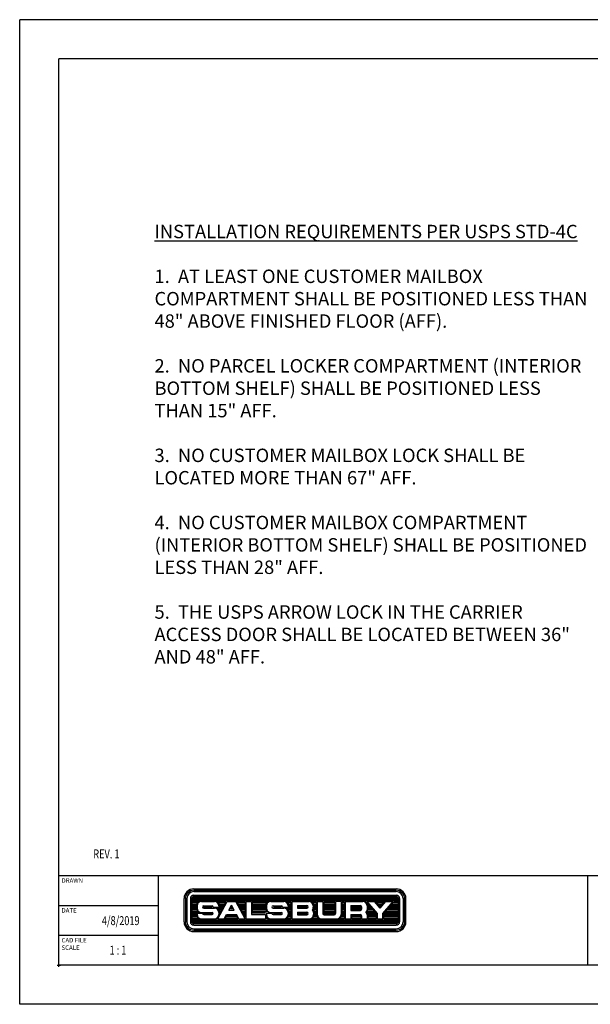
# Model space of a CAD drawing. Units: inches. Extents: x 2493 to 2663, y -160 to -50.
# Drawn here: x 2493 to 2557, y -160 to -50 of the extents above; entities that cross this region are included whole.
import ezdxf
from ezdxf.enums import TextEntityAlignment as Align

# ---------------------------------------------------------------- set-up
doc = ezdxf.new("R2010")
doc.units = ezdxf.units.IN
doc.header["$MEASUREMENT"] = 0
doc.header["$PDMODE"] = 2
doc.header["$PDSIZE"] = 0.2
doc.styles.add('Simplex Italic', font='SIMPLEX.shx', dxfattribs={"oblique": 15, "height": 3})
doc.styles.get("Standard").update_dxf_attribs({"font": 'simplex.shx', "width": 0.75})

msp = doc.modelspace()

# ---------------------------------------------------------------- linework, layer by layer
at = {"color": 7}
for p, q in [((2663.0683, -49.5321), (2493.0683, -49.5321)), ((2493.0683, -159.5321), (2493.0683, -49.5321)), ((2658.6933, -53.9071), (2497.4433, -53.9071)), ((2497.4433, -155.1571), (2497.4433, -53.9071)), ((2508.5733, -155.1571), (2508.5733, -145.1571)), ((2556.5683, -155.1571), (2556.5683, -145.1571)), ((2512.5415, -146.6321), (2535.1512, -146.6321)), ((2512.5415, -146.7885), (2535.1512, -146.7885)), ((2512.5415, -146.9449), (2535.1512, -146.9449)), ((2512.5415, -147.3359), (2535.1512, -147.3359)), ((2497.4433, -148.4871), (2508.5733, -148.4871)), ((2511.4467, -150.3075), (2511.4467, -147.7269)), ((2511.6031, -147.7269), (2511.6031, -150.3075)), ((2511.7595, -147.7269), (2511.7595, -150.3075)), ((2512.1505, -147.7269), (2512.1505, -150.3075)), ((2512.2993, -147.7269), (2512.2993, -150.3075)), ((2535.3934, -147.775), (2512.2993, -147.775)), ((2535.3934, -147.9314), (2512.2993, -147.9314)), ((2513.0155, -148.0878), (2512.2993, -148.0878)), ((2512.8846, -148.2442), (2512.2993, -148.2442)), ((2512.8236, -148.4006), (2512.2993, -148.4006)), ((2535.3678, -147.6186), (2512.3249, -147.6186)), ((2535.1934, -147.4884), (2512.5054, -147.4884)), ((2513.3829, -148.0397), (2514.8492, -148.0397)), ((2516.1393, -148.0878), (2515.2166, -148.0878)), ((2515.2248, -149.9947), (2516.261, -148.0397)), ((2516.0564, -148.2442), (2515.3475, -148.2442)), ((2515.9735, -148.4006), (2515.4085, -148.4006)), ((2515.4229, -149.4395), (2516.1859, -147.9999)), ((2516.261, -148.0397), (2517.2385, -148.0397)), ((2516.4509, -149.0172), (2516.7497, -148.4535)), ((2517.0485, -149.0172), (2516.7497, -148.4535)), ((2518.2746, -149.9947), (2517.2385, -148.0397)), ((2518.2678, -149.8004), (2517.3136, -147.9999)), ((2518.2678, -148.0878), (2517.3602, -148.0878)), ((2518.2678, -148.2442), (2517.443, -148.2442)), ((2518.2678, -148.4006), (2517.5259, -148.4006)), ((2518.2678, -148.0397), (2518.2678, -149.8004)), ((2518.3528, -148.0397), (2518.3528, -149.9947)), ((2518.3528, -148.0397), (2518.9784, -148.0397)), ((2518.9784, -148.0397), (2518.9784, -149.506)), ((2520.7639, -148.0878), (2519.0634, -148.0878)), ((2519.0634, -148.0878), (2519.0634, -149.339)), ((2520.633, -148.2442), (2519.0634, -148.2442)), ((2520.572, -148.4006), (2519.0634, -148.4006)), ((2521.1313, -148.0397), (2522.5976, -148.0397)), ((2523.3982, -148.0878), (2522.965, -148.0878)), ((2523.3982, -148.2442), (2523.0959, -148.2442)), ((2523.3982, -148.4006), (2523.1569, -148.4006)), ((2523.3982, -148.0397), (2523.3982, -149.9947)), ((2523.4832, -148.0397), (2525.4382, -148.0397)), ((2523.4832, -148.0397), (2523.4832, -149.9947)), ((2526.2569, -148.0878), (2525.7665, -148.0878)), ((2526.2569, -148.2442), (2525.8975, -148.2442)), ((2526.2569, -148.4006), (2525.9584, -148.4006)), ((2526.2569, -148.0397), (2526.2569, -149.506)), ((2526.3419, -148.0397), (2526.9675, -148.0397)), ((2526.3419, -148.0397), (2526.3419, -149.506)), ((2526.9675, -148.0397), (2526.9675, -149.3887)), ((2527.0525, -148.0397), (2527.0525, -149.3887)), ((2528.2901, -148.0878), (2527.0525, -148.0878)), ((2528.2901, -148.2442), (2527.0525, -148.2442)), ((2528.2901, -148.4006), (2527.0525, -148.4006)), ((2528.2901, -148.0397), (2528.2901, -149.3887)), ((2528.3751, -148.0397), (2528.3751, -149.3887)), ((2529.0007, -148.0397), (2528.3751, -148.0397)), ((2529.0007, -148.0397), (2529.0007, -149.506)), ((2529.0857, -148.0397), (2529.0857, -149.506)), ((2529.3732, -148.0878), (2529.0857, -148.0878)), ((2529.3732, -148.2442), (2529.0857, -148.2442)), ((2529.3732, -148.4006), (2529.0857, -148.4006)), ((2529.3732, -148.0397), (2529.3732, -149.9947)), ((2529.4582, -148.0397), (2531.4132, -148.0397)), ((2529.4582, -148.0397), (2529.4582, -149.9947)), ((2532.9704, -149.4009), (2531.8377, -148.0954)), ((2531.9019, -148.0397), (2532.7302, -148.0397)), ((2533.0554, -149.3691), (2531.9019, -148.0397)), ((2532.1025, -148.4006), (2531.9725, -148.4006)), ((2533.3682, -148.7751), (2532.7302, -148.0397)), ((2533.3682, -148.6454), (2532.7944, -147.984)), ((2533.8519, -148.0878), (2532.8844, -148.0878)), ((2533.7162, -148.2442), (2533.0201, -148.2442)), ((2533.5805, -148.4006), (2533.1558, -148.4006)), ((2533.3682, -148.6454), (2533.942, -147.984)), ((2533.3682, -148.7751), (2534.0062, -148.0397)), ((2533.681, -149.3691), (2534.8344, -148.0397)), ((2533.766, -149.4009), (2534.9053, -148.0878)), ((2534.0062, -148.0397), (2534.8344, -148.0397)), ((2535.3934, -148.4006), (2534.6339, -148.4006)), ((2535.3934, -148.2442), (2534.7696, -148.2442)), ((2535.3934, -148.0878), (2534.9053, -148.0878)), ((2535.3934, -147.7269), (2535.3934, -150.3075)), ((2535.5422, -147.7269), (2535.5422, -150.3075)), ((2535.9332, -147.7269), (2535.9332, -150.3075)), ((2536.0896, -147.7269), (2536.0896, -150.3075)), ((2536.246, -150.3075), (2536.246, -147.7269)), ((2512.8092, -148.557), (2512.2993, -148.557)), ((2512.8092, -148.7134), (2512.2993, -148.7134)), ((2512.8174, -148.8698), (2512.2993, -148.8698)), ((2512.8681, -149.0262), (2512.2993, -149.0262)), ((2512.9813, -149.1826), (2512.2993, -149.1826)), ((2514.7038, -149.339), (2512.2993, -149.339)), ((2512.8092, -149.4954), (2512.2993, -149.4954)), ((2512.8092, -148.5285), (2512.8092, -148.7729)), ((2512.8092, -149.3398), (2512.8092, -149.506)), ((2512.8942, -148.5285), (2512.8942, -148.7729)), ((2512.8942, -149.3398), (2512.8942, -149.506)), ((2512.8942, -149.3398), (2513.5198, -149.3398)), ((2513.3829, -149.2616), (2514.5901, -149.2616)), ((2513.5198, -149.3398), (2513.5198, -149.3838)), ((2514.6399, -149.4954), (2513.5922, -149.4954)), ((2513.6146, -148.6576), (2514.5973, -148.6576)), ((2513.642, -148.5285), (2514.5901, -148.5285)), ((2513.642, -148.7729), (2514.8492, -148.7729)), ((2513.642, -149.506), (2514.5901, -149.506)), ((2514.7123, -148.6507), (2514.7123, -148.6947)), ((2514.7123, -148.6947), (2515.3379, -148.6947)), ((2515.1605, -148.7797), (2515.4229, -148.7797)), ((2515.7249, -148.8698), (2515.2683, -148.8698)), ((2515.3379, -148.5285), (2515.3379, -148.6947)), ((2515.3379, -149.2616), (2515.3379, -149.506)), ((2515.642, -149.0262), (2515.3724, -149.0262)), ((2515.5591, -149.1826), (2515.4175, -149.1826)), ((2515.4229, -148.5285), (2515.4229, -148.7797)), ((2515.8906, -148.557), (2515.4229, -148.557)), ((2515.8078, -148.7134), (2515.4229, -148.7134)), ((2515.4229, -149.2616), (2515.4229, -149.4395)), ((2515.9329, -149.9947), (2516.1919, -149.506)), ((2516.1919, -149.506), (2517.3076, -149.506)), ((2516.4509, -149.0172), (2517.0485, -149.0172)), ((2516.6253, -148.8698), (2516.7497, -148.635)), ((2516.8742, -148.8698), (2516.6253, -148.8698)), ((2516.8742, -148.8698), (2516.7497, -148.635)), ((2517.5666, -149.9947), (2517.3076, -149.506)), ((2518.2678, -148.557), (2517.6088, -148.557)), ((2518.2678, -148.7134), (2517.6917, -148.7134)), ((2518.2678, -148.8698), (2517.7746, -148.8698)), ((2518.2678, -149.0262), (2517.8575, -149.0262)), ((2518.2678, -149.1826), (2517.9404, -149.1826)), ((2518.2678, -149.339), (2518.0233, -149.339)), ((2518.2678, -149.4954), (2518.1062, -149.4954)), ((2518.9784, -149.506), (2520.5522, -149.506)), ((2520.5576, -148.557), (2519.0634, -148.557)), ((2520.5576, -148.7134), (2519.0634, -148.7134)), ((2520.5658, -148.8698), (2519.0634, -148.8698)), ((2520.6165, -149.0262), (2519.0634, -149.0262)), ((2520.7297, -149.1826), (2519.0634, -149.1826)), ((2520.5658, -149.339), (2519.0634, -149.339)), ((2520.5522, -149.506), (2520.5522, -149.9947)), ((2520.5576, -148.5285), (2520.5576, -148.7729)), ((2520.6426, -148.5285), (2520.6426, -148.7729)), ((2520.6426, -149.3398), (2520.6426, -149.506)), ((2520.6426, -149.3398), (2521.2682, -149.3398)), ((2521.1313, -149.2616), (2522.3386, -149.2616)), ((2521.2682, -149.3398), (2521.2682, -149.3838)), ((2522.3883, -149.4954), (2521.3406, -149.4954)), ((2521.3904, -148.5285), (2522.3386, -148.5285)), ((2521.3904, -148.7729), (2522.5976, -148.7729)), ((2521.3904, -149.506), (2522.3386, -149.506)), ((2522.3181, -149.339), (2521.4396, -149.339)), ((2522.3181, -148.557), (2521.4495, -148.557)), ((2522.333, -148.7134), (2521.4495, -148.7134)), ((2522.4607, -148.6507), (2522.4607, -148.6947)), ((2522.4607, -148.6947), (2523.0863, -148.6947)), ((2522.9089, -148.7797), (2523.1713, -148.7797)), ((2523.3982, -148.8698), (2523.0167, -148.8698)), ((2523.0863, -148.5285), (2523.0863, -148.6947)), ((2523.0863, -149.2616), (2523.0863, -149.506)), ((2523.3982, -149.0262), (2523.1208, -149.0262)), ((2523.3982, -149.1826), (2523.1659, -149.1826)), ((2523.1713, -148.5285), (2523.1713, -148.7797)), ((2523.3982, -148.557), (2523.1713, -148.557)), ((2523.3982, -148.7134), (2523.1713, -148.7134)), ((2523.1713, -149.2616), (2523.1713, -149.506)), ((2523.3982, -149.339), (2523.1713, -149.339)), ((2523.3982, -149.4954), (2523.1713, -149.4954)), ((2523.4832, -148.5285), (2523.4832, -148.7729)), ((2523.4832, -149.3398), (2523.4832, -149.506)), ((2524.1088, -148.5089), (2524.1088, -148.7826)), ((2524.1088, -148.5089), (2525.1792, -148.5089)), ((2524.1088, -148.7826), (2525.1792, -148.7826)), ((2524.1088, -149.2518), (2524.1088, -149.5255)), ((2524.1088, -149.2518), (2525.1792, -149.2518)), ((2524.1088, -149.5255), (2525.1792, -149.5255)), ((2524.1938, -148.5942), (2524.1938, -148.6979)), ((2525.194, -148.5942), (2524.1938, -148.5942)), ((2525.194, -148.6979), (2524.1938, -148.6979)), ((2524.1938, -149.339), (2524.1938, -149.4427)), ((2525.194, -149.339), (2524.1938, -149.339)), ((2525.194, -149.4427), (2524.1938, -149.4427)), ((2525.8879, -148.5285), (2525.8879, -148.6947)), ((2525.927, -149.2616), (2525.927, -149.506)), ((2526.2569, -148.8698), (2525.9455, -148.8698)), ((2526.2569, -149.0262), (2525.9471, -149.0262)), ((2526.2569, -148.7134), (2525.9726, -148.7134)), ((2525.9729, -148.5285), (2525.9729, -148.6947)), ((2526.2569, -148.557), (2525.9729, -148.557)), ((2526.2569, -149.1826), (2526.0051, -149.1826)), ((2526.012, -149.2616), (2526.012, -149.506)), ((2526.2569, -149.339), (2526.012, -149.339)), ((2526.2569, -149.4954), (2526.012, -149.4954)), ((2528.2901, -148.557), (2527.0525, -148.557)), ((2528.2901, -148.7134), (2527.0525, -148.7134)), ((2528.2901, -148.8698), (2527.0525, -148.8698)), ((2528.2901, -149.0262), (2527.0525, -149.0262)), ((2528.2901, -149.1826), (2527.0525, -149.1826)), ((2528.2901, -149.339), (2527.0525, -149.339)), ((2527.1043, -149.4405), (2528.2382, -149.4405)), ((2527.1043, -149.5255), (2528.2382, -149.5255)), ((2529.3732, -148.557), (2529.0857, -148.557)), ((2529.3732, -148.7134), (2529.0857, -148.7134)), ((2529.3732, -148.8698), (2529.0857, -148.8698)), ((2529.3732, -149.0262), (2529.0857, -149.0262)), ((2529.3732, -149.1826), (2529.0857, -149.1826)), ((2529.3732, -149.339), (2529.0857, -149.339)), ((2529.3732, -149.4954), (2529.0857, -149.4954)), ((2529.4582, -148.5285), (2529.4582, -148.7729)), ((2529.4582, -149.3398), (2529.4582, -149.506)), ((2530.0838, -148.5089), (2531.1541, -148.5089)), ((2530.0838, -148.5089), (2530.0838, -149.0368)), ((2530.0838, -149.0368), (2531.1541, -149.0368)), ((2530.0838, -149.506), (2531.1541, -149.506)), ((2530.0838, -149.506), (2530.0838, -149.9947)), ((2530.1688, -148.5939), (2531.1541, -148.5939)), ((2530.1688, -148.5939), (2530.1688, -148.9518)), ((2531.206, -148.7134), (2530.1688, -148.7134)), ((2531.206, -148.8698), (2530.1688, -148.8698)), ((2530.1688, -148.9518), (2531.1541, -148.9518)), ((2530.1688, -149.591), (2531.1541, -149.591)), ((2530.1688, -149.591), (2530.1688, -149.9947)), ((2531.206, -148.6458), (2531.206, -148.8999)), ((2531.291, -148.6458), (2531.291, -148.8999)), ((2531.9019, -148.5285), (2531.9019, -149.0087)), ((2531.9019, -149.552), (2531.9019, -149.9947)), ((2532.9167, -149.339), (2531.9346, -149.339)), ((2532.781, -149.1826), (2531.9423, -149.1826)), ((2532.9704, -149.4954), (2531.9834, -149.4954)), ((2532.6453, -149.0262), (2531.9851, -149.0262)), ((2531.9869, -148.5285), (2531.9869, -149.0087)), ((2532.2382, -148.557), (2531.9869, -148.557)), ((2532.3739, -148.7134), (2531.9869, -148.7134)), ((2532.5096, -148.8698), (2531.9869, -148.8698)), ((2531.9869, -149.552), (2531.9869, -149.9947)), ((2532.9704, -149.9947), (2532.9704, -149.4009)), ((2533.0554, -149.9947), (2533.0554, -149.3691)), ((2533.4448, -148.557), (2533.2915, -148.557)), ((2533.681, -149.9947), (2533.681, -149.3691)), ((2533.766, -149.9947), (2533.766, -149.4009)), ((2535.3934, -149.4954), (2533.766, -149.4954)), ((2535.3934, -149.339), (2533.8197, -149.339)), ((2535.3934, -149.1826), (2533.9554, -149.1826)), ((2535.3934, -149.0262), (2534.0911, -149.0262)), ((2535.3934, -148.8698), (2534.2268, -148.8698)), ((2535.3934, -148.7134), (2534.3625, -148.7134)), ((2535.3934, -148.557), (2534.4982, -148.557)), ((2512.828, -149.6518), (2512.2993, -149.6518)), ((2512.8952, -149.8082), (2512.2993, -149.8082)), ((2513.0381, -149.9646), (2512.2993, -149.9646)), ((2535.3934, -150.121), (2512.2993, -150.121)), ((2535.3934, -150.2774), (2512.2993, -150.2774)), ((2535.3678, -150.4159), (2512.3249, -150.4159)), ((2535.1934, -150.5461), (2512.5054, -150.5461)), ((2512.5415, -150.6985), (2535.1512, -150.6985)), ((2513.3829, -149.9947), (2514.8492, -149.9947)), ((2515.2248, -149.9947), (2515.9329, -149.9947)), ((2516.008, -150.0345), (2516.2108, -149.6518)), ((2517.4544, -149.9646), (2516.0451, -149.9646)), ((2517.3715, -149.8082), (2516.1279, -149.8082)), ((2517.2886, -149.6518), (2516.2108, -149.6518)), ((2517.4915, -150.0345), (2517.2886, -149.6518)), ((2517.5666, -149.9947), (2518.2746, -149.9947)), ((2518.3528, -149.9947), (2520.5522, -149.9947)), ((2520.6372, -149.7976), (2520.6372, -149.9947)), ((2521.1313, -149.9947), (2522.5976, -149.9947)), ((2523.3982, -149.9646), (2522.9424, -149.9646)), ((2523.3982, -149.8082), (2523.0853, -149.8082)), ((2523.3982, -149.6518), (2523.1525, -149.6518)), ((2523.4832, -149.9947), (2525.4382, -149.9947)), ((2526.4859, -149.9646), (2525.783, -149.9646)), ((2526.3429, -149.8082), (2525.9259, -149.8082)), ((2526.2757, -149.6518), (2525.9931, -149.6518)), ((2526.8306, -149.9947), (2528.5119, -149.9947)), ((2529.3732, -149.9646), (2528.8567, -149.9646)), ((2529.3732, -149.8082), (2528.9997, -149.8082)), ((2529.3732, -149.6518), (2529.0669, -149.6518)), ((2529.4582, -149.9947), (2530.0838, -149.9947)), ((2531.206, -149.6518), (2530.1688, -149.6518)), ((2531.206, -149.8082), (2530.1688, -149.8082)), ((2531.206, -149.9646), (2530.1688, -149.9646)), ((2531.206, -149.6428), (2531.206, -149.9947)), ((2531.291, -149.6428), (2531.291, -149.9947)), ((2531.291, -149.9947), (2531.9019, -149.9947)), ((2532.9704, -149.6518), (2531.9869, -149.6518)), ((2532.9704, -149.8082), (2531.9869, -149.8082)), ((2532.9704, -149.9646), (2531.9869, -149.9646)), ((2533.0554, -149.9947), (2533.681, -149.9947)), ((2535.3934, -149.6518), (2533.766, -149.6518)), ((2535.3934, -149.8082), (2533.766, -149.8082)), ((2535.3934, -149.9646), (2533.766, -149.9646)), ((2512.5415, -151.0895), (2535.1512, -151.0895)), ((2512.5415, -151.2459), (2535.1512, -151.2459)), ((2512.5415, -151.4023), (2535.1512, -151.4023)), ((2497.4433, -151.8171), (2508.5733, -151.8171)), ((2658.6933, -155.1571), (2497.4433, -155.1571)), ((2663.0683, -159.5321), (2493.0683, -159.5321))]:
    msp.add_line(p, q, dxfattribs=at)
at = {"lineweight": -3}
for p, q in [((2497.4433, -145.1571), (2508.5733, -145.1571)), ((2508.5733, -145.1571), (2556.5683, -145.1571)), ((2556.5683, -145.1571), (2602.5683, -145.1571))]:
    msp.add_line(p, q, dxfattribs=at)
at = {"color": 7}
for centre, radius, start, end in [((2512.5415, -147.7269), 1.0948, 90, 180), ((2512.5415, -147.7269), 0.9384, 90, 180), ((2512.5415, -147.7269), 0.782, 90, 180), ((2512.5415, -147.7269), 0.391, 90, 180), ((2535.1512, -147.7269), 1.0948, 0, 90), ((2535.1512, -147.7269), 0.9384, 0, 90), ((2535.1512, -147.7269), 0.782, 0, 90), ((2535.1512, -147.7269), 0.391, 0, 90), ((2512.5415, -147.7269), 0.2422, 90, 180), ((2513.3829, -148.5285), 0.5737, 90, 180), ((2513.3829, -148.5285), 0.4888, 90, 180), ((2514.8492, -148.5285), 0.5737, 0, 90), ((2514.8492, -148.5285), 0.4888, 0, 90), ((2521.1313, -148.5285), 0.5737, 90, 180), ((2521.1313, -148.5285), 0.4888, 90, 180), ((2522.5976, -148.5285), 0.5737, 0, 90), ((2522.5976, -148.5285), 0.4888, 0, 90), ((2525.3991, -148.5285), 0.5737, 0, 90), ((2525.3991, -148.5285), 0.4888, 0, 90), ((2531.4132, -148.5285), 0.5737, 0, 90), ((2531.4132, -148.5285), 0.4888, 0, 90), ((2535.1512, -147.7269), 0.2422, 0, 90), ((2513.3829, -148.7729), 0.5737, 180, 270), ((2513.3829, -149.506), 0.5737, 180, 270), ((2513.3829, -148.7729), 0.4888, 180, 270), ((2513.3829, -149.506), 0.4888, 180, 270), ((2513.642, -148.6507), 0.1222, 90, 270), ((2513.642, -149.3838), 0.1222, 180, 270), ((2514.5901, -148.6507), 0.1222, 0, 90), ((2514.5901, -149.3838), 0.1222, 270, 90), ((2514.8492, -149.2616), 0.4888, 0, 90), ((2514.8492, -149.506), 0.4888, 270, 0), ((2514.8492, -149.2616), 0.5737, 0, 57.14012), ((2521.1313, -148.7729), 0.5737, 180, 225.57125), ((2521.1313, -148.7729), 0.4888, 180, 270), ((2521.1313, -149.506), 0.4888, 180, 270), ((2521.3904, -148.6507), 0.1222, 90, 270), ((2521.3904, -149.3838), 0.1222, 180, 270), ((2522.3386, -148.6507), 0.1222, 0, 90), ((2522.3386, -149.3838), 0.1222, 270, 90), ((2522.5976, -149.2616), 0.4888, 0, 90), ((2522.5976, -149.506), 0.4888, 270, 0), ((2522.5976, -149.506), 0.5737, 270, 0), ((2522.5976, -149.2616), 0.5737, 0, 57.14012), ((2525.1792, -148.6458), 0.1368, 270, 90), ((2525.1792, -148.6439), 0.0519, 270, 90), ((2525.1792, -149.3887), 0.1368, 270, 90), ((2525.1792, -149.3887), 0.0519, 270, 90), ((2525.4382, -149.506), 0.4888, 270, 0), ((2525.4382, -149.506), 0.5737, 270, 0), ((2525.3991, -148.6947), 0.4888, 324.549457, 0), ((2525.5524, -149.2616), 0.3746, 0, 49.173667), ((2525.3991, -148.6947), 0.5737, 331.746328, 0), ((2525.5524, -149.2616), 0.4596, 0, 39.985464), ((2526.8306, -149.506), 0.5737, 180, 270), ((2526.8306, -149.506), 0.4888, 180, 270), ((2527.1043, -149.3887), 0.1368, 180, 270), ((2527.1043, -149.3887), 0.0519, 180, 270), ((2528.2382, -149.3887), 0.0519, 270, 0), ((2528.2382, -149.3887), 0.1368, 270, 0), ((2528.5119, -149.506), 0.4888, 270, 0), ((2528.5119, -149.506), 0.5737, 270, 0), ((2531.1541, -148.6458), 0.1368, 0, 90), ((2531.1541, -148.6458), 0.0519, 0, 90), ((2531.1541, -148.8999), 0.0519, 270, 0), ((2531.1541, -148.8999), 0.1368, 270, 0), ((2531.1541, -149.6428), 0.1368, 0, 90), ((2531.1541, -149.6428), 0.0519, 0, 90), ((2531.5273, -148.9851), 0.3746, 310.826333, 0), ((2531.5273, -149.552), 0.3746, 0, 49.173667), ((2531.5273, -148.9851), 0.4596, 321.920384, 0), ((2531.5273, -149.552), 0.4596, 0, 38.079616), ((2512.5415, -150.3075), 1.0948, 180, 270), ((2512.5415, -150.3075), 0.9384, 180, 270), ((2512.5415, -150.3075), 0.782, 180, 270), ((2512.5415, -150.3075), 0.391, 180, 270), ((2512.5415, -150.3075), 0.2422, 180, 270), ((2521.1313, -149.506), 0.5737, 210.545917, 270), ((2535.1512, -150.3075), 0.391, 270, 0), ((2535.1512, -150.3075), 0.782, 270, 0), ((2535.1512, -150.3075), 0.2422, 270, 0), ((2535.1512, -150.3075), 0.9384, 270, 0), ((2535.1512, -150.3075), 1.0948, 270, 0)]:
    msp.add_arc(centre, radius, start, end, dxfattribs=at)
at = {"lineweight": -3}
msp.add_point((2497.4433, -155.1571), dxfattribs=at)

# ---------------------------------------------------------------- texts
at = {"color": 7, "width": 0.75}
for s, p in [('REV. 1', (2502.7598, -142.7331)), ('4/8/2019', (2504.3622, -150.1863)), ('1 : 1', (2504.0595, -153.4821))]:
    msp.add_text(s, height=1, dxfattribs=at).set_placement(p, align=Align.MIDDLE_CENTER)
at = {"color": 7, "style": 'Simplex Italic', "oblique": 15}
for s, p in [('DRAWN', (2497.7433, -145.4571)), ('DATE', (2497.7433, -148.7871))]:
    msp.add_text(s, height=0.5, dxfattribs=at).set_placement(p, align=Align.TOP_LEFT)
at = {"color": 7, "insert": (2508.1396, -72.4486), "char_height": 1.5, "width": 48.496496, "attachment_point": 1}
msp.add_mtext('{\\LINSTALLATION REQUIREMENTS PER USPS STD-4C}\\P\\P1.  AT LEAST ONE CUSTOMER MAILBOX COMPARTMENT SHALL BE POSITIONED LESS THAN 48" ABOVE FINISHED FLOOR (AFF).\\P\\P2.  NO PARCEL LOCKER COMPARTMENT (INTERIOR BOTTOM SHELF) SHALL BE POSITIONED LESS THAN 15" AFF.\\P\\P3.  NO CUSTOMER MAILBOX LOCK SHALL BE LOCATED MORE THAN 67" AFF.\\P\\P4.  NO CUSTOMER MAILBOX COMPARTMENT (INTERIOR BOTTOM SHELF) SHALL BE POSITIONED LESS THAN 28" AFF.\\P\\P5.  THE USPS ARROW LOCK IN THE CARRIER ACCESS DOOR SHALL BE LOCATED BETWEEN 36" AND 48" AFF.', dxfattribs=at)
at = {"color": 7, "lineweight": -3, "insert": (2497.7433, -152.1171), "char_height": 0.5, "width": 6.133886, "attachment_point": 1, "style": 'Simplex Italic'}
msp.add_mtext('CAD FILE\\PSCALE', dxfattribs=at)

doc.saveas('drawing.dxf')
